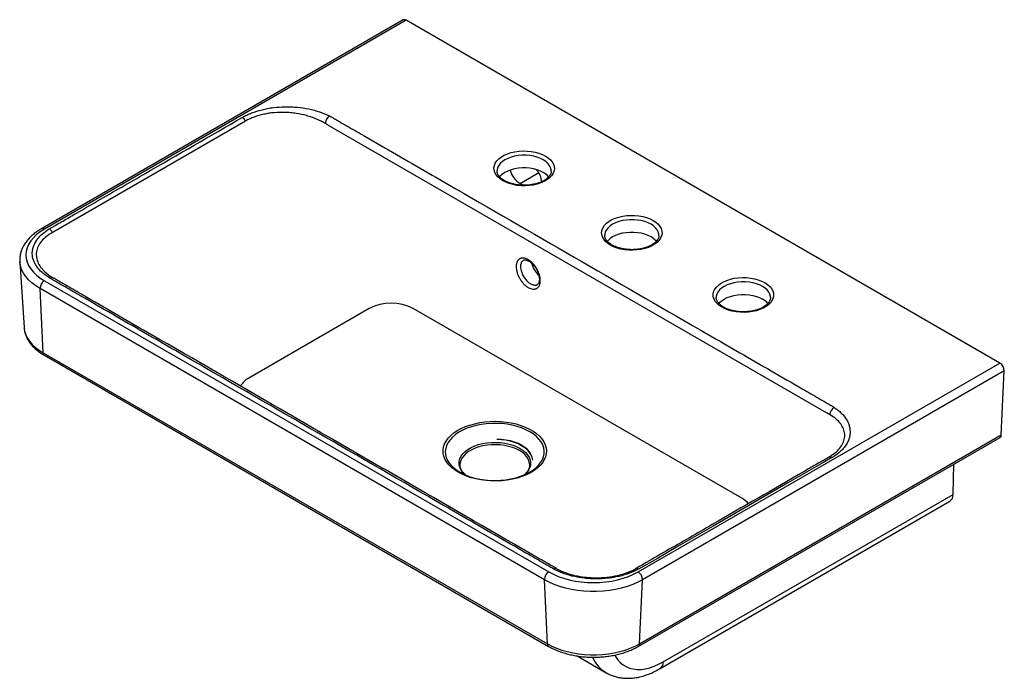
# Paper-space layout '_Isometric' of a CAD drawing. Units: millimetres. Extents: x -308 to 327, y -237 to 187.
import ezdxf

# ---------------------------------------------------------------- set-up
doc = ezdxf.new("R2010")
doc.units = ezdxf.units.MM

psp = doc.layouts.new('_Isometric')

# ---------------------------------------------------------------- linework, layer by layer
at = {"color": 7, "linetype": 'Continuous', "lineweight": 25}
for p, q in [((-60.89, 187.27), (-294.24, 52.56)), ((-58.89, 187.07), (-292.24, 52.37)), ((324.06, -34), (-58.89, 187.07)), ((-162.5, 122.09), (-286.23, 50.67)), ((212.2, -66.17), (-108.96, 119.23)), ((-0.34, 90.04), (-0.34, 89.92)), ((16.49, 80.68), (14.5, 81.84)), ((69.12, 48.5), (69.12, 48.37)), ((-308.15, 31.32), (-305.42, -11.08)), ((-308.13, 31.15), (-308.15, 31.32)), ((-292.24, 19.07), (33.03, -168.7)), ((-287.61, 21.53), (-286.96, 21.07)), ((30.21, -173.77), (-295.06, 14)), ((-293.13, -27.35), (-295.06, 14)), ((141.09, 8.4), (141.08, 8.27)), ((-82.73, 1.21), (-160.51, -43.69)), ((157.68, -121.25), (-54.45, 1.21)), ((-293.13, -27.35), (32.14, -215.12)), ((-292.31, -29.01), (32.96, -216.78)), ((90.71, -168.7), (324.06, -34)), ((326.88, -39.06), (93.54, -173.77)), ((324.95, -80.41), (326.88, -39.06)), ((90.78, -216.78), (324.13, -82.08)), ((91.61, -215.12), (324.95, -80.41)), ((-24.27, -99.68), (-24.26, -99.95)), ((293.82, -118.83), (294.29, -99.3)), ((106.87, -226.76), (293.82, -118.83)), ((104.8, -231.12), (291.76, -123.19)), ((32.14, -215.12), (30.21, -173.77)), ((91.61, -215.12), (93.54, -173.77)), ((51.33, -222.93), (70.08, -233.75))]:
    psp.add_line(p, q, dxfattribs=at)
at = {"color": 8, "linetype": 'Continuous', "lineweight": 25}
psp.add_line((14.5, 81.84), (26.57, 88.81), dxfattribs=at)
at = {"color": 7, "linetype": 'Continuous', "lineweight": 25, "flags": 128}
for points in [[(30.95, 99.51), (32.7, 98.35), (34.16, 97.07), (35.3, 95.68), (36.11, 94.21), (36.56, 92.7), (36.65, 91.16), (36.38, 89.64), (35.75, 88.14), (34.77, 86.71), (33.47, 85.37), (31.86, 84.15), (29.98, 83.06), (27.86, 82.14), (25.54, 81.38), (23.06, 80.82), (20.48, 80.46), (17.83, 80.3), (15.17, 80.35), (12.55, 80.61), (10.01, 81.08), (7.61, 81.74), (5.38, 82.58), (3.37, 83.59), (1.62, 84.75), (0.17, 86.03), (-0.98, 87.42), (-1.78, 88.88), (-2.24, 90.4), (-2.33, 91.93), (-2.05, 93.46), (-1.42, 94.95), (-0.45, 96.38), (0.86, 97.72), (2.47, 98.95), (4.35, 100.03), (6.47, 100.96), (8.79, 101.71), (11.26, 102.28), (13.85, 102.64), (16.5, 102.8), (19.16, 102.75), (21.78, 102.49), (24.32, 102.02), (26.72, 101.36), (28.95, 100.52), (30.95, 99.51)], [(29.54, 88.89), (27.65, 89.84), (25.55, 90.62), (23.28, 91.22), (20.88, 91.62), (18.41, 91.83), (15.91, 91.83), (13.44, 91.62), (11.05, 91.22), (8.78, 90.62), (6.68, 89.84), (4.79, 88.89), (3.15, 87.8), (1.8, 86.59), (1.31, 86.03)], [(100.41, 57.96), (102.16, 56.81), (103.62, 55.52), (104.76, 54.13), (105.57, 52.67), (106.02, 51.16), (106.11, 49.62), (105.84, 48.09), (105.21, 46.6), (104.23, 45.17), (102.93, 43.83), (101.32, 42.61), (99.44, 41.52), (97.32, 40.59), (95, 39.84), (92.52, 39.28), (89.93, 38.91), (87.29, 38.75), (84.63, 38.81), (82, 39.07), (79.47, 39.53), (77.06, 40.19), (74.84, 41.04), (72.83, 42.05), (71.08, 43.2), (69.62, 44.49), (68.48, 45.88), (67.68, 47.34), (67.22, 48.85), (67.13, 50.39), (67.4, 51.92), (68.03, 53.41), (69.01, 54.84), (70.32, 56.18), (71.92, 57.4), (73.81, 58.49), (75.93, 59.42), (78.25, 60.17), (80.72, 60.73), (83.31, 61.1), (85.95, 61.26), (88.61, 61.2), (91.24, 60.94), (93.77, 60.48), (96.18, 59.82), (98.4, 58.97), (100.41, 57.96)], [(-292.24, 52.37), (-294.92, 50.65), (-297.31, 48.8), (-299.37, 46.82), (-301.08, 44.73), (-302.43, 42.55), (-303.4, 40.31), (-303.99, 38.03), (-304.18, 35.72), (-303.99, 33.41), (-303.4, 31.12), (-302.43, 28.88), (-301.08, 26.71), (-299.37, 24.62), (-297.31, 22.64), (-294.92, 20.78), (-292.24, 19.07)], [(98.99, 47.35), (97.11, 48.29), (95.01, 49.07), (92.74, 49.67), (90.34, 50.08), (87.87, 50.28), (85.37, 50.28), (82.9, 50.08), (80.5, 49.67), (78.23, 49.07), (76.13, 48.29), (74.25, 47.35), (72.61, 46.26), (71.26, 45.05), (70.77, 44.49)], [(172.37, 17.87), (174.12, 16.71), (175.58, 15.42), (176.72, 14.04), (177.53, 12.57), (177.98, 11.06), (178.07, 9.52), (177.8, 8), (177.17, 6.5), (176.19, 5.07), (174.89, 3.73), (173.28, 2.51), (171.4, 1.42), (169.28, 0.49), (166.96, -0.26), (164.48, -0.82), (161.9, -1.19), (159.25, -1.34), (156.59, -1.29), (153.97, -1.03), (151.43, -0.56), (149.03, 0.1), (146.8, 0.94), (144.8, 1.95), (143.05, 3.11), (141.59, 4.39), (140.44, 5.78), (139.64, 7.24), (139.19, 8.76), (139.1, 10.29), (139.37, 11.82), (140, 13.31), (140.97, 14.74), (142.28, 16.08), (143.89, 17.31), (145.77, 18.39), (147.89, 19.32), (150.21, 20.07), (152.68, 20.64), (155.27, 21), (157.92, 21.16), (160.58, 21.11), (163.2, 20.84), (165.74, 20.38), (168.14, 19.72), (170.37, 18.88), (172.37, 17.87)], [(142.72, 4.37), (143.22, 4.95), (144.57, 6.16), (146.21, 7.25), (148.1, 8.2), (150.2, 8.98), (152.47, 9.57), (154.86, 9.98), (157.34, 10.19), (159.83, 10.19), (162.3, 9.98), (164.7, 9.57), (166.97, 8.98), (169.07, 8.2), (170.96, 7.25)], [(-305.42, -11.08), (-305.41, -11.3), (-305.41, -11.32)], [(-25.33, -104.44), (-27.63, -102.97), (-29.66, -101.37), (-31.39, -99.66), (-32.8, -97.86), (-33.89, -95.98), (-34.63, -94.05), (-35.03, -92.08), (-35.07, -90.1), (-34.76, -88.12), (-34.1, -86.18), (-33.1, -84.29), (-31.77, -82.46), (-30.12, -80.72), (-28.17, -79.09), (-25.93, -77.59), (-23.45, -76.23), (-20.73, -75.02), (-17.81, -73.98), (-14.72, -73.11), (-11.49, -72.44), (-8.16, -71.96), (-4.77, -71.68), (-1.34, -71.6), (2.09, -71.73), (5.47, -72.06), (8.78, -72.59), (11.97, -73.31), (15.02, -74.22), (17.89, -75.3), (20.55, -76.55), (22.98, -77.95), (25.14, -79.49), (27.02, -81.15), (28.6, -82.91), (29.85, -84.75), (30.77, -86.66), (31.34, -88.62), (31.56, -90.59), (31.43, -92.57), (30.94, -94.53), (30.11, -96.45), (28.94, -98.32), (27.45, -100.1), (25.64, -101.79), (23.55, -103.35), (21.18, -104.79), (18.58, -106.08), (15.76, -107.21), (12.75, -108.16), (9.59, -108.93), (6.3, -109.51), (2.94, -109.89), (-0.48, -110.07), (-3.91, -110.04), (-7.32, -109.81), (-10.67, -109.38), (-13.92, -108.75), (-17.05, -107.94), (-20.02, -106.94), (-22.79, -105.77), (-25.33, -104.44)], [(22.7, -96.65), (22.37, -94.93), (21.67, -93.25), (20.62, -91.63), (19.24, -90.09), (17.54, -88.67), (15.56, -87.37), (13.31, -86.22), (10.84, -85.25), (8.18, -84.45), (5.37, -83.84), (2.46, -83.44), (-0.52, -83.25)], [(22.7, -96.65), (22.43, -94.86), (21.78, -93.12), (20.77, -91.44), (19.4, -89.86), (17.71, -88.4), (15.72, -87.09), (13.46, -85.95), (10.96, -84.99), (8.27, -84.22), (5.43, -83.68), (2.48, -83.35), (-0.52, -83.25)], [(215.53, -95.03), (209.87, -98.3), (187.25, -111.36), (139.13, -139.13), (115.08, -153.02), (103.13, -160.01), (91.01, -166.9)], [(-25.97, -103.33), (-25.5, -103.63), (-23.1, -105.02), (-20.46, -106.25), (-17.6, -107.31), (-14.57, -108.2), (-11.39, -108.89), (-8.1, -109.38), (-4.74, -109.66), (-1.34, -109.74), (2.05, -109.61), (5.39, -109.27), (8.66, -108.73), (11.81, -107.99), (14.8, -107.07), (17.6, -105.96), (20.19, -104.69), (22.53, -103.26), (24.59, -101.71), (26.24, -100.15)], [(18.25, -105.17), (17.33, -106.02), (17.17, -106.15)], [(33.03, -168.7), (36, -170.26), (39.21, -171.63), (42.65, -172.82), (46.26, -173.81), (50.03, -174.59), (53.92, -175.15), (57.87, -175.49), (61.87, -175.6), (65.87, -175.49), (69.83, -175.15), (73.71, -174.59), (77.48, -173.81), (81.1, -172.82), (84.53, -171.63), (87.75, -170.26), (90.71, -168.7)], [(93.54, -173.77), (90.48, -175.38), (87.18, -176.82), (83.66, -178.08), (79.96, -179.14), (76.1, -180), (72.12, -180.66), (68.06, -181.1), (63.94, -181.32), (59.8, -181.32), (55.69, -181.1), (51.62, -180.66), (47.64, -180), (43.78, -179.14), (40.08, -178.08), (36.57, -176.82), (33.26, -175.38), (30.21, -173.77)], [(32.14, -215.12), (35.01, -216.63), (38.11, -217.98), (41.41, -219.16), (44.89, -220.16), (48.51, -220.97), (52.24, -221.59), (56.06, -222), (59.93, -222.2), (63.81, -222.2), (67.68, -222), (71.5, -221.59), (75.24, -220.97), (78.86, -220.16), (82.34, -219.16), (85.64, -217.98), (88.74, -216.63), (91.61, -215.12)]]:
    psp.add_lwpolyline(points, dxfattribs=at)
at = {"color": 8, "linetype": 'Continuous', "lineweight": 25, "flags": 128}
for points in [[(29.54, 97.06), (27.65, 98), (25.55, 98.78), (23.28, 99.38), (20.88, 99.79), (18.41, 99.99), (15.91, 99.99), (13.44, 99.79), (11.05, 99.38), (8.78, 98.78), (6.68, 98), (4.79, 97.06), (3.15, 95.97), (1.8, 94.76), (0.77, 93.45), (0.06, 92.06), (-0.29, 90.64), (-0.34, 90.04)], [(34.66, 89.82), (34.62, 90.64), (34.26, 92.06), (33.56, 93.45), (32.52, 94.76), (31.17, 95.97), (29.54, 97.06)], [(98.99, 55.52), (97.11, 56.46), (95.01, 57.24), (92.74, 57.84), (90.34, 58.24), (87.87, 58.45), (85.37, 58.45), (82.9, 58.24), (80.5, 57.84), (78.23, 57.24), (76.13, 56.46), (74.25, 55.52), (72.61, 54.43), (71.26, 53.21), (70.22, 51.9), (69.52, 50.52), (69.17, 49.09), (69.12, 48.5)], [(104.12, 48.28), (104.08, 49.09), (103.72, 50.52), (103.02, 51.9), (101.98, 53.21), (100.63, 54.43), (98.99, 55.52)], [(-295.06, 14), (-297.85, 15.77), (-300.34, 17.67), (-302.52, 19.7), (-304.36, 21.84), (-305.86, 24.07), (-306.99, 26.36), (-307.75, 28.71), (-308.13, 31.09), (-308.13, 31.15)], [(170.96, 15.42), (169.07, 16.36), (166.97, 17.14), (164.7, 17.74), (162.3, 18.15), (159.83, 18.35), (157.34, 18.35), (154.86, 18.15), (152.47, 17.74), (150.2, 17.14), (148.1, 16.36), (146.21, 15.42), (144.57, 14.33), (143.22, 13.12), (142.19, 11.81), (141.48, 10.42), (141.13, 9), (141.09, 8.4)], [(176.08, 8.18), (176.04, 9), (175.68, 10.42), (174.98, 11.81), (173.94, 13.12), (172.59, 14.33), (170.96, 15.42)], [(-305.41, -11.32), (-305.05, -13.53), (-304.33, -15.74), (-303.27, -17.89), (-301.87, -19.99), (-300.14, -21.99), (-298.09, -23.9), (-295.75, -25.69), (-293.13, -27.35)], [(20.8, -78.29), (18.27, -76.98), (15.52, -75.83), (12.57, -74.86), (9.46, -74.07), (6.22, -73.48), (2.89, -73.09), (-0.49, -72.91), (-3.89, -72.94), (-7.26, -73.17), (-10.57, -73.61), (-13.78, -74.25), (-16.86, -75.08), (-19.76, -76.1), (-22.46, -77.29), (-24.93, -78.64), (-27.13, -80.14), (-29.05, -81.75), (-30.65, -83.48), (-31.93, -85.3), (-32.87, -87.18), (-33.45, -89.12), (-33.68, -91.07), (-33.54, -93.03), (-33.05, -94.97), (-32.2, -96.87), (-31, -98.71), (-29.48, -100.46), (-27.64, -102.11), (-25.97, -103.33)], [(26.24, -100.15), (26.35, -100.03), (27.8, -98.26), (28.91, -96.4), (29.67, -94.49), (30.08, -92.54), (30.12, -90.58), (29.8, -88.63), (29.13, -86.71), (28.11, -84.84), (26.74, -83.04), (25.06, -81.34), (23.07, -79.75), (20.8, -78.29)], [(-20.71, -106.15), (-21.64, -105.31), (-22.95, -103.82), (-23.94, -102.25), (-24.57, -100.61), (-24.84, -98.95), (-24.75, -97.27), (-24.3, -95.62), (-23.49, -94.01), (-22.34, -92.48), (-20.86, -91.04), (-19.08, -89.71), (-17.03, -88.53), (-14.74, -87.5), (-12.25, -86.65), (-9.59, -85.99), (-6.8, -85.52), (-3.94, -85.26), (-1.04, -85.21), (1.84, -85.36), (4.67, -85.73), (7.4, -86.3), (9.98, -87.06), (12.38, -88), (14.56, -89.1), (16.47, -90.36), (18.1, -91.74), (19.42, -93.23), (20.4, -94.81), (21.03, -96.44), (21.31, -98.11), (21.22, -99.78), (20.76, -101.43), (19.95, -103.04), (18.8, -104.58), (18.25, -105.17)], [(14.14, -90.5), (12.02, -89.42), (9.69, -88.5), (7.17, -87.76), (4.51, -87.21), (1.75, -86.85), (-1.06, -86.7), (-3.89, -86.75), (-6.68, -87.01), (-9.39, -87.46), (-11.98, -88.11), (-14.41, -88.94), (-16.65, -89.94), (-18.65, -91.09), (-20.38, -92.38), (-21.82, -93.78), (-22.94, -95.28), (-23.73, -96.85), (-24.17, -98.46), (-24.27, -99.68)], [(20.73, -99.67), (20.72, -99.27), (20.46, -97.65), (19.84, -96.06), (18.88, -94.52), (17.6, -93.07), (16.01, -91.72), (14.14, -90.5)], [(75.61, -222.45), (76.07, -223.26), (77.48, -225.32), (79.11, -227.11), (80.93, -228.61), (82.95, -229.82), (85.14, -230.73), (87.48, -231.33), (89.97, -231.61), (92.59, -231.58), (95.31, -231.23), (98.12, -230.57), (100.99, -229.59), (103.92, -228.32), (106.87, -226.76)]]:
    psp.add_lwpolyline(points, dxfattribs=at)
at = {"color": 7, "linetype": 'Continuous', "lineweight": 25}
for centre, radius, start, end in [((-60.06, 185.45), 2, 54.19908, 114.49046), ((-167.75, 119.45), 5.88, 26.76169, 57.85806), ((-104.47, 120.11), 6.64, 127.26318, 176.14057), ((22.85, 94.85), 15.46, 196.82807, 237.3035), ((12.91, 80.89), 15.8, 7.42796, 38.3126), ((23.65, 78.2), 12.2, 40.12563, 61.17703), ((-292.07, 47.56), 5.79, 28.05016, 59.32602), ((93.11, 36.66), 12.2, 40.12563, 61.17703), ((36.43, 33.27), 14.62, 192.21306, 227.92098), ((-288.97, 13.93), 6.09, 122.44045, 179.29195), ((-287.92, 19.26), 2.05, 61.97667, 124.54901), ((165.1, -3.41), 12.16, 39.7675, 61.19888), ((-68.59, -25.95), 30.62, 62.49143, 117.50857), ((320.79, -39.14), 6.09, 0.70805, 57.55955), ((-154.96, -54.42), 12.08, 117.38575, 152.97365), ((219.98, -67.75), 5.83, 118.43264, 174.70022), ((323.1, -80.53), 1.86, 303.71678, 3.51904), ((214.38, -96.59), 1.93, 53.47209, 120.12087), ((288.93, -119.18), 4.91, 305.18181, 4.05245), ((151.07, -133.31), 13.75, 38.5815, 61.27128), ((36.3, -173.85), 6.09, 122.44045, 179.29195), ((37.44, -168.37), 1.88, 62.44605, 127.84134), ((89.87, -168.36), 1.86, 51.82381, 118.8599), ((87.44, -173.85), 6.09, 0.70805, 57.55955)]:
    psp.add_arc(centre, radius, start, end, dxfattribs=at)
at = {"color": 8, "linetype": 'Continuous', "lineweight": 25}
for centre, radius, start, end in [((-293.41, 50.74), 2, 54.19632, 114.5215), ((-291.23, -27.44), 1.91, 177.28256, 235.48162), ((34.04, -215.21), 1.91, 177.28518, 235.44882), ((89.7, -215.21), 1.91, 304.54974, 2.71493), ((81.06, -215.41), 21.38, 203.29623, 239.16443), ((101.97, -227.1), 4.91, 305.15489, 4.0547)]:
    psp.add_arc(centre, radius, start, end, dxfattribs=at)
at = {"color": 7, "linetype": 'Continuous', "lineweight": 25}
for points, knots in [([(-164.62, 124.42), (-164.39, 124.56), (-164.16, 124.69), (-163.69, 124.95), (-163.45, 125.08), (-162.74, 125.46), (-162.25, 125.7), (-161.25, 126.18), (-160.74, 126.41), (-159.7, 126.86), (-159.18, 127.08), (-156.51, 128.12), (-154.26, 128.83), (-151.31, 129.56), (-150.71, 129.7), (-149.5, 129.96), (-148.89, 130.08), (-147.03, 130.42), (-145.79, 130.61), (-142.03, 131.08), (-139.48, 131.25), (-135.62, 131.31), (-134.31, 131.29), (-131.74, 131.19), (-130.46, 131.1), (-126.67, 130.74), (-124.19, 130.37), (-121.14, 129.74), (-120.54, 129.6), (-119.34, 129.31), (-118.75, 129.16), (-117, 128.69), (-115.87, 128.35), (-112.55, 127.23), (-110.46, 126.37), (-108.49, 125.39)], [0, 0, 0, 0, 0.015625, 0.015625, 0.03125, 0.03125, 0.0625, 0.0625, 0.09375, 0.09375, 0.125, 0.125, 0.25, 0.25, 0.28125, 0.28125, 0.3125, 0.3125, 0.375, 0.375, 0.5, 0.5, 0.5625, 0.5625, 0.625, 0.625, 0.75, 0.75, 0.78125, 0.78125, 0.8125, 0.8125, 0.875, 0.875, 1, 1, 1, 1]), ([(-111.09, 120.56), (-112.88, 121.6), (-114.79, 122.54), (-117.8, 123.8), (-118.83, 124.19), (-120.42, 124.74), (-120.96, 124.91), (-122.05, 125.25), (-122.6, 125.41), (-125.36, 126.18), (-127.62, 126.66), (-131.08, 127.18), (-132.25, 127.33), (-134.01, 127.49), (-134.61, 127.53), (-135.8, 127.61), (-136.39, 127.64), (-139.34, 127.73), (-141.67, 127.67), (-145.13, 127.36), (-146.28, 127.23), (-147.99, 126.97), (-148.55, 126.87), (-149.67, 126.67), (-150.22, 126.56), (-152.94, 125.96), (-155.02, 125.36), (-157.48, 124.45), (-157.96, 124.26), (-158.92, 123.87), (-159.39, 123.66), (-160.31, 123.24), (-160.76, 123.02), (-161.64, 122.57), (-162.08, 122.34), (-162.5, 122.09)], [0, 0, 0, 0, 0.125, 0.125, 0.1875, 0.1875, 0.21875, 0.21875, 0.25, 0.25, 0.375, 0.375, 0.4375, 0.4375, 0.46875, 0.46875, 0.5, 0.5, 0.625, 0.625, 0.6875, 0.6875, 0.71875, 0.71875, 0.75, 0.75, 0.875, 0.875, 0.90625, 0.90625, 0.9375, 0.9375, 0.96875, 0.96875, 1, 1, 1, 1]), ([(-289.12, 52.54), (-288.8, 52.73), (-288.48, 52.92), (-287.83, 53.29), (-286.86, 53.86), (-284.59, 55.17), (-280.05, 57.79), (-270.97, 63.03), (-252.81, 73.51), (-216.5, 94.47), (-185.37, 112.44), (-164.62, 124.42)], [0, 0, 0, 0, 0.007812, 0.007812, 0.015625, 0.03125, 0.0625, 0.125, 0.25, 0.5, 1, 1, 1, 1]), ([(-108.49, 125.39), (-108.03, 125.17), (-107.58, 124.93), (-106.93, 124.58), (-106.71, 124.46), (-106.28, 124.22), (-106.07, 124.1), (-105.01, 123.48), (-102.46, 122.01), (-96.53, 118.59), (-84.65, 111.73), (-60.9, 98.02), (-13.41, 70.6), (54.45, 31.43), (122.3, -7.74), (169.8, -35.16), (193.55, -48.87), (205.42, -55.72), (211.36, -59.15), (213.9, -60.62), (214.96, -61.23), (215.18, -61.35), (215.59, -61.6), (215.8, -61.73), (216.42, -62.11), (216.82, -62.36), (217.21, -62.63)], [0, 0, 0, 0, 0.003906, 0.003906, 0.005859, 0.005859, 0.007812, 0.007812, 0.015625, 0.03125, 0.0625, 0.125, 0.25, 0.5, 0.75, 0.875, 0.9375, 0.96875, 0.984375, 0.992188, 0.992188, 0.994141, 0.994141, 0.996094, 0.996094, 1, 1, 1, 1]), ([(34.63, 89.84), (34.63, 89.65), (34.64, 89.1), (34.37, 88.2), (33.83, 87.1), (32.98, 86.01), (31.84, 84.93), (30.44, 83.94), (28.81, 83.05), (26.96, 82.27), (24.94, 81.63), (22.76, 81.13), (20.48, 80.8), (18.14, 80.64), (15.78, 80.66), (13.44, 80.85), (11.17, 81.21), (9.02, 81.73), (7.02, 82.4), (5.21, 83.2), (3.62, 84.11), (2.29, 85.1), (1.22, 86.15), (0.43, 87.22), (-0.08, 88.3), (-0.34, 89.23), (-0.31, 89.8), (-0.3, 90.01)], [0, 0, 0, 0, 0.0234698, 0.0661263, 0.106577, 0.1495924, 0.1912345, 0.2323125, 0.2732751, 0.3142665, 0.3553811, 0.3966344, 0.4380063, 0.4794612, 0.5209578, 0.5624516, 0.6038849, 0.6452135, 0.6863952, 0.7273948, 0.7681972, 0.8088334, 0.8494178, 0.8901502, 0.9315335, 0.9744461, 1, 1, 1, 1]), ([(-294.24, 52.56), (-294.72, 52.28), (-296.12, 51.45), (-298.26, 49.95), (-300.57, 48.05), (-302.6, 46.02), (-304.34, 43.86), (-305.77, 41.62), (-306.88, 39.3), (-307.66, 36.94), (-308.1, 34.56), (-308.24, 32.61), (-308.13, 31.47), (-308.09, 31.12)], [0, 0, 0, 0, 0.0548038, 0.1580629, 0.2613814, 0.3643945, 0.4667291, 0.5679568, 0.667702, 0.7657777, 0.8622779, 0.9575791, 1, 1, 1, 1]), ([(-289.09, 20.95), (-289.96, 21.48), (-290.79, 22.03), (-291.96, 22.89), (-292.34, 23.19), (-293.08, 23.78), (-293.43, 24.09), (-295.14, 25.62), (-296.29, 26.91), (-297.69, 28.92), (-298.11, 29.61), (-298.64, 30.66), (-298.81, 31.01), (-299.11, 31.72), (-299.24, 32.08), (-299.84, 33.86), (-300.08, 35.3), (-300.08, 37.11), (-300.06, 37.48), (-300, 38.2), (-299.95, 38.57), (-299.77, 39.66), (-299.59, 40.38), (-298.87, 42.51), (-298.17, 43.9), (-296.99, 45.59), (-296.74, 45.92), (-296.21, 46.59), (-295.94, 46.92), (-295.07, 47.89), (-294.44, 48.51), (-292.41, 50.34), (-290.86, 51.48), (-289.12, 52.54)], [0, 0, 0, 0, 0.0625, 0.0625, 0.09375, 0.09375, 0.125, 0.125, 0.25, 0.25, 0.3125, 0.3125, 0.34375, 0.34375, 0.375, 0.375, 0.5, 0.5, 0.53125, 0.53125, 0.5625, 0.5625, 0.625, 0.625, 0.75, 0.75, 0.78125, 0.78125, 0.8125, 0.8125, 0.875, 0.875, 1, 1, 1, 1]), ([(104.08, 48.3), (104.09, 48.11), (104.1, 47.56), (103.83, 46.65), (103.28, 45.56), (102.44, 44.46), (101.3, 43.39), (99.9, 42.4), (98.27, 41.5), (96.42, 40.73), (94.39, 40.08), (92.22, 39.59), (89.94, 39.26), (87.6, 39.1), (85.24, 39.12), (82.9, 39.31), (80.63, 39.67), (78.48, 40.19), (76.48, 40.86), (74.67, 41.66), (73.08, 42.56), (71.75, 43.56), (70.68, 44.6), (69.89, 45.68), (69.37, 46.76), (69.12, 47.69), (69.15, 48.26), (69.16, 48.47)], [0, 0, 0, 0, 0.0234698, 0.0661263, 0.106577, 0.1495924, 0.1912345, 0.2323125, 0.2732751, 0.3142665, 0.3553811, 0.3966344, 0.4380063, 0.4794612, 0.5209578, 0.5624516, 0.6038849, 0.6452135, 0.6863952, 0.7273948, 0.7681972, 0.8088334, 0.8494178, 0.8901502, 0.9315335, 0.9744461, 1, 1, 1, 1]), ([(27.58, 19.18), (27.58, 18.89), (27.56, 18.6), (27.51, 18.04), (27.48, 17.77), (27.33, 16.99), (27.18, 16.51), (26.89, 15.87), (26.78, 15.66), (26.53, 15.28), (26.4, 15.11), (25.98, 14.62), (25.66, 14.35), (25.12, 14.04), (24.92, 13.95), (24.53, 13.81), (24.12, 13.69), (23.69, 13.64), (23.24, 13.62), (23.01, 13.63), (22.3, 13.7), (21.81, 13.81), (20.82, 14.16), (20.3, 14.4), (19.29, 14.99), (18.78, 15.33), (18.03, 15.94), (17.78, 16.16), (17.3, 16.61), (17.06, 16.85), (16.35, 17.59), (15.9, 18.12), (15.05, 19.27), (14.66, 19.87), (14.12, 20.8), (13.95, 21.12), (13.63, 21.76), (13.47, 22.09), (13.05, 23.07), (12.81, 23.72), (12.52, 24.7), (12.43, 25.03), (12.28, 25.68), (12.22, 26.01), (12.07, 26.96), (12.02, 27.58), (12.02, 28.75), (12.07, 29.31), (12.22, 30.09), (12.28, 30.34), (12.43, 30.82), (12.6, 31.27), (12.82, 31.68), (13.06, 32.06), (13.19, 32.23), (13.62, 32.72), (13.94, 32.99), (14.48, 33.3), (14.67, 33.39), (15.06, 33.54), (15.27, 33.59), (15.9, 33.72), (16.35, 33.74), (17.05, 33.67), (17.3, 33.63), (17.79, 33.51), (18.03, 33.44), (18.78, 33.18), (19.28, 32.95), (20.05, 32.51), (20.31, 32.35), (20.81, 32), (21.31, 31.62), (21.81, 31.2), (22.29, 30.74), (22.54, 30.5), (23.24, 29.76), (23.69, 29.22), (24.54, 28.08), (24.94, 27.47), (25.66, 26.23), (25.98, 25.59), (26.4, 24.61), (26.54, 24.28), (26.78, 23.62), (26.89, 23.3), (27.18, 22.32), (27.33, 21.67), (27.53, 20.39), (27.58, 19.77), (27.58, 19.18)], [0, 0, 0, 0, 0.015625, 0.015625, 0.03125, 0.03125, 0.0625, 0.0625, 0.078125, 0.078125, 0.09375, 0.09375, 0.125, 0.125, 0.140625, 0.140625, 0.15625, 0.171875, 0.171875, 0.1875, 0.1875, 0.21875, 0.21875, 0.25, 0.25, 0.28125, 0.28125, 0.296875, 0.296875, 0.3125, 0.3125, 0.34375, 0.34375, 0.375, 0.375, 0.390625, 0.390625, 0.40625, 0.40625, 0.4375, 0.4375, 0.453125, 0.453125, 0.46875, 0.46875, 0.5, 0.5, 0.53125, 0.53125, 0.546875, 0.546875, 0.5625, 0.578125, 0.578125, 0.59375, 0.59375, 0.625, 0.625, 0.640625, 0.640625, 0.65625, 0.65625, 0.6875, 0.6875, 0.703125, 0.703125, 0.71875, 0.71875, 0.75, 0.75, 0.765625, 0.765625, 0.78125, 0.796875, 0.796875, 0.8125, 0.8125, 0.84375, 0.84375, 0.875, 0.875, 0.90625, 0.90625, 0.921875, 0.921875, 0.9375, 0.9375, 0.96875, 0.96875, 1, 1, 1, 1]), ([(16.75, 32.28), (16.9, 32.36), (17.19, 32.51), (17.86, 32.55), (18.68, 32.43), (19.66, 32.06), (20.74, 31.44), (21.85, 30.58), (22.95, 29.51), (23.98, 28.24), (24.92, 26.83), (25.71, 25.33), (26.32, 23.79), (26.68, 22.55), (26.81, 21.86), (26.85, 21.64)], [0, 0, 0, 0, 0.0784157, 0.1603709, 0.2351716, 0.3155216, 0.3949208, 0.4748306, 0.5552848, 0.6367434, 0.7185533, 0.8007083, 0.8827098, 0.9642702, 1, 1, 1, 1]), ([(36.29, -166.89), (35.85, -166.65), (35.43, -166.4), (34.58, -165.91), (33.31, -165.18), (30.35, -163.47), (24.42, -160.04), (12.55, -153.2), (-11.17, -139.5), (-58.62, -112.11), (-126.41, -72.97), (-194.2, -33.84), (-241.65, -6.45), (-265.37, 7.25), (-277.23, 14.09), (-283.16, 17.52), (-286.13, 19.23), (-287.4, 19.96), (-288.25, 20.45), (-288.67, 20.7), (-289.09, 20.95)], [0, 0, 0, 0, 0.003906, 0.003906, 0.007812, 0.015625, 0.03125, 0.0625, 0.125, 0.25, 0.5, 0.75, 0.875, 0.9375, 0.96875, 0.984375, 0.992188, 0.996094, 0.996094, 1, 1, 1, 1]), ([(38.26, -166.59), (37.66, -166.27), (35.8, -165.3), (31.86, -162.97), (-27.18, -129.1), (-112.31, -79.71), (-209.41, -23.73), (-254.43, 2.3), (-274.38, 13.79), (-281.38, 17.87), (-285.08, 19.96), (-286.06, 20.59), (-286.16, 20.65)], [0, 0, 0, 0, 0.0054367, 0.0167169, 0.0368591, 0.5495459, 0.8058893, 0.9340609, 0.9661039, 0.9901361, 0.9990475, 1, 1, 1, 1]), ([(26.85, 21.64), (26.88, 21.41), (26.99, 20.7), (27.01, 19.62), (26.87, 18.54), (26.59, 17.68), (26.22, 17.11), (25.94, 16.8), (25.73, 16.72), (25.69, 16.7)], [0, 0, 0, 0, 0.089663, 0.264771, 0.435443, 0.605018, 0.778231, 0.959322, 1, 1, 1, 1]), ([(176.05, 8.2), (176.05, 8.01), (176.06, 7.46), (175.79, 6.56), (175.25, 5.46), (174.4, 4.37), (173.26, 3.29), (171.86, 2.3), (170.23, 1.41), (168.38, 0.63), (166.36, -0.01), (164.19, -0.51), (161.91, -0.84), (159.56, -1), (157.2, -0.98), (154.86, -0.79), (152.59, -0.43), (150.44, 0.09), (148.44, 0.76), (146.63, 1.56), (145.05, 2.47), (143.71, 3.46), (142.64, 4.51), (141.85, 5.58), (141.34, 6.66), (141.08, 7.59), (141.11, 8.16), (141.12, 8.37)], [0, 0, 0, 0, 0.02347, 0.066126, 0.106577, 0.149592, 0.191234, 0.232312, 0.273275, 0.314267, 0.355381, 0.396634, 0.438006, 0.479461, 0.520958, 0.562452, 0.603885, 0.645214, 0.686395, 0.727395, 0.768197, 0.808833, 0.849418, 0.89015, 0.931533, 0.974446, 1, 1, 1, 1]), ([(-305.38, -11.36), (-305.32, -11.98), (-305.18, -13.37), (-304.6, -15.48), (-303.7, -17.68), (-302.5, -19.81), (-301.01, -21.88), (-299.22, -23.85), (-297.15, -25.72), (-294.86, -27.46), (-293.15, -28.5), (-292.31, -29.01)], [0, 0, 0, 0, 0.089187, 0.198663, 0.308976, 0.420761, 0.534372, 0.649833, 0.766884, 0.88509, 1, 1, 1, 1]), ([(217.21, -62.63), (218.06, -63.2), (218.85, -63.78), (219.98, -64.7), (220.34, -65.01), (221.05, -65.64), (221.39, -65.96), (223.01, -67.57), (224.09, -68.91), (225.4, -71), (225.78, -71.71), (226.26, -72.79), (226.41, -73.16), (226.68, -73.89), (226.8, -74.26), (227.31, -76.09), (227.49, -77.57), (227.41, -79.42), (227.38, -79.79), (227.28, -80.54), (227.22, -80.91), (226.99, -82.02), (226.77, -82.76), (225.96, -84.93), (225.18, -86.34), (223.91, -88.05), (223.64, -88.39), (223.07, -89.06), (222.77, -89.39), (221.84, -90.37), (221.18, -91), (219.74, -92.23), (218.97, -92.82), (217.73, -93.67), (217.31, -93.95), (216.66, -94.36), (216.44, -94.5), (215.99, -94.77), (215.76, -94.9), (215.53, -95.03)], [0, 0, 0, 0, 0.0625, 0.0625, 0.09375, 0.09375, 0.125, 0.125, 0.25, 0.25, 0.3125, 0.3125, 0.34375, 0.34375, 0.375, 0.375, 0.5, 0.5, 0.53125, 0.53125, 0.5625, 0.5625, 0.625, 0.625, 0.75, 0.75, 0.78125, 0.78125, 0.8125, 0.8125, 0.875, 0.875, 0.9375, 0.9375, 0.96875, 0.96875, 0.984375, 0.984375, 1, 1, 1, 1]), ([(213.23, -94.98), (212.96, -95.15), (211.71, -95.94), (209.01, -97.47), (204.05, -100.29), (180.54, -113.92), (148.35, -132.45), (113.88, -152.37), (97.8, -161.63), (91.26, -165.45), (89.51, -166.34), (89.03, -166.58)], [0, 0, 0, 0, 0.007181, 0.032266, 0.065084, 0.125495, 0.602017, 0.840279, 0.959477, 0.988725, 1, 1, 1, 1]), ([(217.06, -92.46), (216.85, -92.63), (216.08, -93.24), (214.86, -94.03), (213.82, -94.65), (213.49, -94.84)], [0, 0, 0, 0, 0.210125, 0.74837, 1, 1, 1, 1]), ([(-20.9, -105.95), (-21.27, -105.61), (-22.08, -104.87), (-23, -103.67), (-23.71, -102.39), (-24.15, -101.13), (-24.22, -100.3), (-24.25, -99.9)], [0, 0, 0, 0, 0.174982, 0.380805, 0.588714, 0.801197, 1, 1, 1, 1]), ([(20.71, -99.68), (20.7, -100.06), (20.67, -100.9), (20.27, -102.2), (19.53, -103.57), (18.78, -104.61), (18.19, -105.16), (18.04, -105.3)], [0, 0, 0, 0, 0.204569, 0.453224, 0.693385, 0.924811, 1, 1, 1, 1]), ([(91.01, -166.9), (90.09, -167.41), (89.13, -167.88), (87.64, -168.56), (87.13, -168.78), (86.1, -169.2), (85.57, -169.41), (82.91, -170.39), (80.68, -171.05), (77.19, -171.86), (76, -172.1), (74.18, -172.41), (73.57, -172.5), (72.34, -172.67), (71.72, -172.75), (68.63, -173.09), (66.14, -173.23), (63, -173.23), (62.37, -173.22), (61.11, -173.19), (60.47, -173.16), (58.58, -173.05), (57.34, -172.95), (53.65, -172.53), (51.25, -172.12), (48.32, -171.44), (47.74, -171.3), (46.59, -170.99), (46.02, -170.83), (44.34, -170.33), (43.26, -169.97), (40.1, -168.79), (38.13, -167.9), (36.29, -166.89)], [0, 0, 0, 0, 0.0625, 0.0625, 0.09375, 0.09375, 0.125, 0.125, 0.25, 0.25, 0.3125, 0.3125, 0.34375, 0.34375, 0.375, 0.375, 0.5, 0.5, 0.53125, 0.53125, 0.5625, 0.5625, 0.625, 0.625, 0.75, 0.75, 0.78125, 0.78125, 0.8125, 0.8125, 0.875, 0.875, 1, 1, 1, 1]), ([(38.31, -166.7), (39.98, -167.62), (41.78, -168.43), (44.69, -169.5), (45.69, -169.83), (47.24, -170.3), (47.76, -170.44), (48.83, -170.72), (49.37, -170.86), (52.09, -171.48), (54.32, -171.86), (57.76, -172.25), (58.92, -172.34), (60.68, -172.44), (61.27, -172.47), (62.45, -172.5), (63.04, -172.51), (65.97, -172.51), (68.29, -172.38), (71.17, -172.07), (71.74, -172), (72.88, -171.84), (73.46, -171.75), (75.15, -171.47), (76.25, -171.25), (79.49, -170.51), (81.55, -169.9), (84, -169), (84.48, -168.82), (85.43, -168.43), (85.89, -168.23), (87.26, -167.62), (88.13, -167.19), (88.97, -166.74)], [0, 0, 0, 0, 0.125, 0.125, 0.1875, 0.1875, 0.21875, 0.21875, 0.25, 0.25, 0.375, 0.375, 0.4375, 0.4375, 0.46875, 0.46875, 0.5, 0.5, 0.625, 0.625, 0.65625, 0.65625, 0.6875, 0.6875, 0.75, 0.75, 0.875, 0.875, 0.90625, 0.90625, 0.9375, 0.9375, 1, 1, 1, 1]), ([(32.96, -216.78), (33.44, -217.05), (34.83, -217.83), (37.29, -219), (40.36, -220.22), (43.6, -221.27), (46.96, -222.14), (50.43, -222.83), (53.99, -223.34), (57.6, -223.65), (61.24, -223.78), (64.88, -223.72), (68.5, -223.47), (72.08, -223.03), (75.58, -222.4), (78.98, -221.6), (82.27, -220.61), (85.4, -219.44), (88.26, -218.17), (89.98, -217.23), (90.78, -216.78)], [0, 0, 0, 0, 0.030759, 0.088452, 0.146071, 0.203605, 0.26104, 0.318383, 0.375649, 0.432859, 0.490036, 0.547207, 0.604393, 0.661616, 0.718901, 0.776275, 0.833763, 0.891386, 0.949157, 1, 1, 1, 1]), ([(70.12, -233.74), (70.33, -233.87), (71.34, -234.51), (73.32, -235.37), (76.02, -236.32), (78.84, -236.95), (81.77, -237.31), (84.78, -237.37), (87.88, -237.14), (91.06, -236.61), (94.3, -235.78), (97.58, -234.65), (100.84, -233.25), (103.24, -232.01), (104.55, -231.26), (104.8, -231.12)], [0, 0, 0, 0, 0.0211772, 0.1033553, 0.1855063, 0.2681621, 0.3518187, 0.4368953, 0.5236925, 0.6123483, 0.7028092, 0.7948359, 0.8880567, 0.9781003, 1, 1, 1, 1])]:
    psp.add_open_spline(points, degree=3, knots=knots, dxfattribs=at)
for points in [[(-108.96, 119.23), (-109.64, 119.69), (-110.36, 120.13), (-111.09, 120.56)], [(-286.23, 50.67), (-286.47, 50.54), (-286.72, 50.41), (-286.96, 50.28)], [(-286.96, 21.07), (-286.74, 20.93), (-286.51, 20.8), (-286.28, 20.66)], [(214.18, -67.22), (213.54, -66.85), (212.88, -66.5), (212.2, -66.17)]]:
    psp.add_open_spline(points, degree=3, dxfattribs=at)
at = {"color": 8, "linetype": 'Continuous', "lineweight": 25}
for points, knots in [([(-286.96, 50.28), (-288.36, 49.44), (-291.19, 47.74), (-294.32, 44.65), (-296.51, 41.25), (-297.58, 37.69), (-297.54, 34.04), (-296.42, 30.49), (-294.22, 27.05), (-291.32, 24.02), (-288.76, 22.3), (-287.61, 21.53)], [0, 0, 0, 0, 0.112521, 0.228584, 0.341228, 0.457511, 0.568534, 0.683044, 0.793417, 0.907189, 1, 1, 1, 1]), ([(16.82, 32.21), (16.48, 32.02), (15.62, 31.55), (14.91, 29.83), (14.78, 27.73), (15.18, 25.37), (16.06, 22.91), (17.66, 20.28), (19.65, 18.12), (21.84, 16.66), (23.89, 16.18), (25.24, 16.24), (25.68, 16.69), (25.69, 16.71)], [0, 0, 0, 0, 0.071927, 0.179002, 0.286078, 0.353095, 0.46017, 0.567246, 0.674321, 0.781396, 0.888472, 0.995547, 1, 1, 1, 1]), ([(216.8, -92.62), (217.01, -92.48), (218.63, -91.41), (220.73, -89.1), (222.95, -85.76), (224, -82.34), (224, -78.9), (222.96, -75.6), (220.89, -72.46), (218, -69.61), (215.43, -68), (214.18, -67.22)], [0, 0, 0, 0, 0.019268, 0.145234, 0.266769, 0.392078, 0.512044, 0.635378, 0.757497, 0.882792, 1, 1, 1, 1])]:
    psp.add_open_spline(points, degree=3, knots=knots, dxfattribs=at)

doc.saveas('drawing.dxf')
